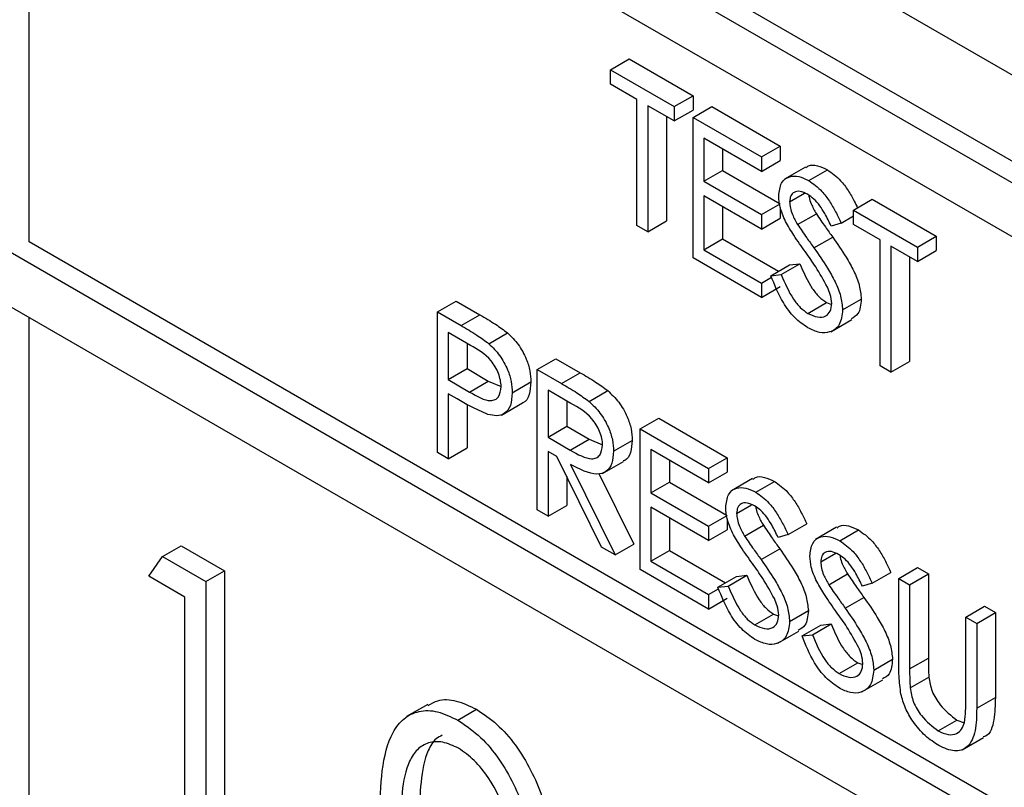
# Model space of a CAD drawing. Units: millimetres. Extents: x 5 to 415, y 5 to 292.
# Drawn here: x 302 to 303, y 203 to 204 of the extents above; entities that cross this region are included whole.
import ezdxf

# ---------------------------------------------------------------- set-up
doc = ezdxf.new("R2010")
doc.units = ezdxf.units.MM

msp = doc.modelspace()

# ---------------------------------------------------------------- linework, layer by layer
at = {"color": 7, "linetype": 'Continuous', "lineweight": 25}
for p, q in [((297.51126, 207.04852), (303.9636, 203.32365)), ((297.49358, 207.03831), (303.94593, 203.31345)), ((303.90173, 203.28793), (297.53777, 206.96176)), ((303.90173, 202.72656), (297.53777, 206.40039)), ((297.53777, 206.34936), (303.90173, 202.67552)), ((301.8688, 204.61462), (303.85754, 203.46654)), ((302.5052, 203.55317), (302.5052, 204.09413)), ((303.05468, 203.71568), (303.07236, 203.72589)), ((303.07236, 203.72589), (303.13275, 203.69102)), ((303.05468, 203.70207), (303.05468, 203.71568)), ((303.05468, 203.71568), (303.11508, 203.68081)), ((303.07972, 203.68762), (303.05468, 203.70207)), ((303.07972, 203.56854), (303.07972, 203.68762)), ((303.11508, 203.68081), (303.13275, 203.69102)), ((303.13275, 203.69102), (303.13275, 203.67741)), ((303.11508, 203.66721), (303.09003, 203.68166)), ((303.09003, 203.68166), (303.09003, 203.56258)), ((303.11508, 203.68081), (303.11508, 203.66721)), ((303.11508, 203.66721), (303.13275, 203.67741)), ((303.13275, 203.67061), (303.15043, 203.68081)), ((303.15043, 203.68081), (303.21525, 203.6434)), ((303.10771, 203.67146), (303.10771, 203.57279)), ((303.13275, 203.67061), (303.19757, 203.63319)), ((303.13275, 203.53792), (303.13275, 203.67061)), ((303.19757, 203.61958), (303.14307, 203.65105)), ((303.14307, 203.65105), (303.14307, 203.61022)), ((303.16074, 203.64084), (303.16074, 203.62043)), ((303.19757, 203.63319), (303.21525, 203.6434)), ((303.21525, 203.6434), (303.21525, 203.62979)), ((303.19757, 203.63319), (303.19757, 203.61958)), ((303.19757, 203.61958), (303.21525, 203.62979)), ((303.23904, 203.62366), (303.21915, 203.61218)), ((303.14307, 203.61022), (303.16074, 203.62043)), ((303.16074, 203.62043), (303.21525, 203.58896)), ((303.24209, 203.61089), (303.25977, 203.6211)), ((303.14307, 203.61022), (303.19757, 203.57875)), ((303.19757, 203.56515), (303.14307, 203.59661)), ((303.14307, 203.59661), (303.14307, 203.54558)), ((303.22409, 203.59088), (303.2382, 203.59903)), ((303.16074, 203.58641), (303.16074, 203.55578)), ((303.19757, 203.57875), (303.21525, 203.58896)), ((303.21525, 203.58559), (303.21525, 203.57535)), ((303.28449, 203.58302), (303.30217, 203.59322)), ((303.30217, 203.59322), (303.36256, 203.55835)), ((303.19757, 203.57875), (303.19757, 203.56515)), ((303.19757, 203.56515), (303.21525, 203.57535)), ((303.23166, 203.56936), (303.24934, 203.57957)), ((303.2727, 203.57076), (303.28449, 203.57756)), ((303.28449, 203.58302), (303.34489, 203.54815)), ((303.28449, 203.56941), (303.28449, 203.58302)), ((303.09003, 203.56258), (303.07972, 203.56854)), ((303.09003, 203.56258), (303.10771, 203.57279)), ((303.2727, 203.57076), (303.26338, 203.56798)), ((303.30953, 203.55495), (303.28449, 203.56941)), ((303.24711, 203.54723), (303.26478, 203.55744)), ((303.34489, 203.54815), (303.36256, 203.55835)), ((303.36256, 203.55835), (303.36256, 203.54474)), ((303.90173, 202.74697), (302.5052, 203.55317)), ((303.14307, 203.54558), (303.16074, 203.55578)), ((303.16074, 203.55578), (303.21371, 203.52521)), ((303.30953, 203.43587), (303.30953, 203.55495)), ((303.34489, 203.53454), (303.31984, 203.549)), ((303.31984, 203.549), (303.31984, 203.42992)), ((303.34489, 203.54815), (303.34489, 203.53454)), ((303.19757, 203.5005), (303.13275, 203.53792)), ((303.14307, 203.54558), (303.19757, 203.51411)), ((303.33752, 203.53879), (303.33752, 203.44012)), ((303.34489, 203.53454), (303.36256, 203.54474)), ((303.20641, 203.521), (303.22409, 203.5312)), ((303.21612, 203.52211), (303.2338, 203.53232)), ((303.22409, 203.5312), (303.2338, 203.53232)), ((303.19757, 203.51411), (303.20706, 203.51959)), ((303.20641, 203.521), (303.21612, 203.52211)), ((303.19757, 203.51411), (303.19757, 203.5005)), ((303.19757, 203.5005), (303.21525, 203.51071)), ((302.89116, 203.48686), (302.90884, 203.49707)), ((302.90884, 203.49707), (302.93137, 203.48406)), ((303.24135, 203.48544), (303.25903, 203.49564)), ((303.25903, 203.49564), (303.26366, 203.49392)), ((303.27418, 203.48879), (303.29185, 203.49899)), ((302.5052, 201.76699), (302.5052, 203.48173)), ((302.89116, 203.48686), (302.91369, 203.47386)), ((302.89116, 203.35418), (302.89116, 203.48686)), ((302.91369, 203.47386), (302.93137, 203.48406)), ((303.26294, 203.46812), (303.28283, 203.4796)), ((302.92249, 203.45517), (302.90147, 203.4673)), ((302.90147, 203.4673), (302.90147, 203.42307)), ((302.93986, 203.45675), (302.95754, 203.46696)), ((302.91915, 203.4571), (302.91915, 203.43328)), ((302.98544, 203.43244), (303.00312, 203.44264)), ((303.00312, 203.44264), (303.02611, 203.42937)), ((303.31984, 203.42992), (303.30953, 203.43587)), ((303.31984, 203.42992), (303.33752, 203.44012)), ((302.90147, 203.42307), (302.91915, 203.43328)), ((302.91915, 203.43328), (302.93927, 203.42137)), ((302.98544, 203.43244), (303.00843, 203.41916)), ((302.98544, 203.29975), (302.98544, 203.43244)), ((303.00843, 203.41916), (303.02611, 203.42937)), ((302.90147, 203.42307), (302.92159, 203.41117)), ((302.92159, 203.41117), (302.93927, 203.42137)), ((302.93927, 203.42137), (302.95154, 203.41642)), ((302.96187, 203.41045), (302.97955, 203.42066)), ((302.90969, 203.40472), (302.90147, 203.40946)), ((302.90147, 203.40946), (302.90147, 203.34822)), ((303.0173, 203.40044), (302.99575, 203.41288)), ((302.99575, 203.41288), (302.99575, 203.36865)), ((303.03447, 203.40233), (303.05215, 203.41253)), ((302.91915, 203.39945), (302.91915, 203.35843)), ((302.95164, 203.38934), (302.97153, 203.40082)), ((303.01343, 203.40267), (303.01343, 203.37885)), ((303.08267, 203.37631), (303.10035, 203.38651)), ((303.10035, 203.38651), (303.16516, 203.3491)), ((302.99575, 203.36865), (303.01343, 203.37885)), ((303.01343, 203.37885), (303.03447, 203.36652)), ((303.08267, 203.37631), (303.14749, 203.33889)), ((303.08267, 203.24362), (303.08267, 203.37631)), ((302.99575, 203.36865), (303.01679, 203.35631)), ((303.01679, 203.35631), (303.03447, 203.36652)), ((303.03447, 203.36652), (303.0473, 203.36134)), ((303.05762, 203.35528), (303.0753, 203.36549)), ((302.90147, 203.34822), (302.89116, 203.35418)), ((302.90147, 203.34822), (302.91915, 203.35843)), ((303.00413, 203.3502), (302.99575, 203.35504)), ((302.99575, 203.35504), (302.99575, 203.2938)), ((303.14749, 203.32528), (303.09298, 203.35675)), ((303.09298, 203.35675), (303.09298, 203.31592)), ((303.04635, 203.26459), (303.00413, 203.3502)), ((303.01688, 203.34284), (303.0591, 203.25723)), ((303.04715, 203.33422), (303.06703, 203.3457)), ((303.11066, 203.34654), (303.11066, 203.32613)), ((303.14749, 203.33889), (303.16516, 203.3491)), ((303.16516, 203.3491), (303.16516, 203.33549)), ((303.04383, 203.33424), (303.07677, 203.26743)), ((303.14749, 203.33889), (303.14749, 203.32528)), ((303.14749, 203.32528), (303.16516, 203.33549)), ((303.01343, 203.33134), (303.01343, 203.304)), ((303.09298, 203.31592), (303.11066, 203.32613)), ((303.11066, 203.32613), (303.16516, 203.29466)), ((303.18895, 203.32936), (303.16906, 203.31788)), ((303.192, 203.31659), (303.20968, 203.3268)), ((303.09298, 203.31592), (303.14749, 203.28445)), ((302.99575, 203.2938), (302.98544, 203.29975)), ((302.99575, 203.2938), (303.01343, 203.304)), ((303.14749, 203.27085), (303.09298, 203.30231)), ((303.09298, 203.30231), (303.09298, 203.25128)), ((303.174, 203.29658), (303.18812, 203.30473)), ((303.11066, 203.29211), (303.11066, 203.26148)), ((303.14749, 203.28445), (303.16516, 203.29466)), ((303.16516, 203.29129), (303.16516, 203.28105)), ((303.22262, 203.27646), (303.24029, 203.28667)), ((303.14749, 203.28445), (303.14749, 203.27085)), ((303.14749, 203.27085), (303.16516, 203.28105)), ((303.18157, 203.27506), (303.19925, 203.28527)), ((303.2685, 203.28343), (303.24861, 203.27195)), ((303.27155, 203.27067), (303.28923, 203.28088)), ((303.22262, 203.27646), (303.21329, 203.27368)), ((302.63137, 203.25578), (302.64905, 203.26599)), ((302.64905, 203.26599), (302.68991, 203.2424)), ((303.0591, 203.25723), (303.04635, 203.26459)), ((303.0591, 203.25723), (303.07677, 203.26743)), ((303.09298, 203.25128), (303.11066, 203.26148)), ((303.11066, 203.26148), (303.16362, 203.23091)), ((303.19702, 203.25294), (303.2147, 203.26314)), ((303.25355, 203.25065), (303.26767, 203.2588)), ((302.6184, 203.2371), (302.63137, 203.25578)), ((302.63137, 203.25578), (302.67223, 203.2322)), ((303.09298, 203.25128), (303.14749, 203.21981)), ((302.67223, 203.2322), (302.68991, 203.2424)), ((302.68991, 203.2424), (302.68991, 202.98723)), ((303.14749, 203.2062), (303.08267, 203.24362)), ((303.30216, 203.23054), (303.31984, 203.24074)), ((303.32721, 203.23514), (303.34489, 203.24534)), ((303.34489, 203.24534), (303.3552, 203.23939)), ((302.6524, 203.21748), (302.6184, 203.2371)), ((302.67223, 203.2322), (302.67223, 202.97703)), ((303.15632, 203.2267), (303.174, 203.2369)), ((303.16604, 203.22781), (303.18372, 203.23802)), ((303.174, 203.2369), (303.18372, 203.23802)), ((303.26112, 203.22914), (303.2788, 203.23934)), ((303.30216, 203.23054), (303.29284, 203.22776)), ((303.32721, 203.23514), (303.33752, 203.22919)), ((303.32721, 203.155), (303.32721, 203.23514)), ((303.33752, 203.22919), (303.3552, 203.23939)), ((303.3552, 203.23939), (303.3552, 203.15989)), ((303.14749, 203.21981), (303.15698, 203.22529)), ((303.15632, 203.2267), (303.16604, 203.22781)), ((303.33752, 203.22919), (303.33752, 203.14968)), ((302.6524, 202.98848), (302.6524, 203.21748)), ((303.14749, 203.21981), (303.14749, 203.2062)), ((303.14749, 203.2062), (303.16516, 203.21641)), ((303.27657, 203.20701), (303.29425, 203.21722)), ((303.22409, 203.19449), (303.24177, 203.20469)), ((303.39055, 203.19857), (303.40823, 203.20878)), ((303.40087, 203.19262), (303.41854, 203.20282)), ((303.40823, 203.20878), (303.41854, 203.20282)), ((303.41854, 203.20282), (303.41854, 203.12268)), ((303.19127, 203.19114), (303.20894, 203.20134)), ((303.20894, 203.20134), (303.21357, 203.19962)), ((303.39055, 203.11907), (303.39055, 203.19857)), ((303.39055, 203.19857), (303.40087, 203.19262)), ((303.21286, 203.17382), (303.23274, 203.1853)), ((303.23587, 203.18077), (303.25355, 203.19098)), ((303.24559, 203.18189), (303.26327, 203.1921)), ((303.25355, 203.19098), (303.26327, 203.1921)), ((303.40087, 203.19262), (303.40087, 203.11248)), ((303.23587, 203.18077), (303.24559, 203.18189)), ((303.30364, 203.14857), (303.32132, 203.15877)), ((303.33752, 203.14968), (303.3552, 203.15989)), ((303.27081, 203.14521), (303.28849, 203.15542)), ((303.28849, 203.15542), (303.29312, 203.15369)), ((303.29241, 203.1279), (303.31229, 203.13938)), ((303.33798, 203.13177), (303.35566, 203.14197)), ((303.40087, 203.11248), (303.41854, 203.12268)), ((302.88199, 203.116), (302.8621, 203.10452)), ((302.91042, 203.10124), (302.9281, 203.11144)), ((303.36459, 203.09108), (303.38227, 203.10128)), ((303.38227, 203.10128), (303.38921, 203.09876)), ((303.38731, 203.07324), (303.4072, 203.08472))]:
    msp.add_line(p, q, dxfattribs=at)
for points, knots in [([(303.23952, 203.62291), (303.24025, 203.62361), (303.24292, 203.62614), (303.25032, 203.62547), (303.25662, 203.62256), (303.25977, 203.6211)], [0, 0, 0, 0, 0.159975, 0.57995, 1, 1, 1, 1]), ([(303.21378, 203.59627), (303.21427, 203.6007), (303.21527, 203.60954), (303.22312, 203.61524), (303.2325, 203.61548), (303.23889, 203.61242), (303.24209, 203.61089)], [0, 0, 0, 0, 0.279544, 0.558794, 0.779377, 1, 1, 1, 1]), ([(303.25977, 203.6211), (303.26407, 203.61803), (303.27117, 203.61297), (303.27951, 203.60177), (303.28461, 203.59293), (303.28729, 203.58732), (303.2883, 203.58522)], [0, 0, 0, 0, 0.3718638, 0.6134966, 0.8555827, 1, 1, 1, 1]), ([(303.24209, 203.61089), (303.24639, 203.60782), (303.25349, 203.60276), (303.26184, 203.59157), (303.26769, 203.58134), (303.27103, 203.57429), (303.2727, 203.57076)], [0, 0, 0, 0, 0.338732, 0.558837, 0.779354, 1, 1, 1, 1]), ([(303.2202, 203.57236), (303.21817, 203.57697), (303.21456, 203.58521), (303.21402, 203.59289), (303.21378, 203.59627)], [0, 0, 0, 0, 0.559844, 1, 1, 1, 1]), ([(303.24094, 203.59795), (303.2386, 203.59909), (303.23394, 203.60137), (303.22833, 203.60047), (303.22465, 203.59691), (303.22428, 203.59289), (303.22409, 203.59088)], [0, 0, 0, 0, 0.280276, 0.559939, 0.779933, 1, 1, 1, 1]), ([(303.26338, 203.56798), (303.26139, 203.57198), (303.25812, 203.57857), (303.25273, 203.58736), (303.2471, 203.59384), (303.24299, 203.59658), (303.24094, 203.59795)], [0, 0, 0, 0, 0.340416, 0.560482, 0.780176, 1, 1, 1, 1]), ([(303.24224, 203.59698), (303.2423, 203.59639), (303.24254, 203.59386), (303.24473, 203.58773), (303.24759, 203.58266), (303.24934, 203.57957)], [0, 0, 0, 0, 0.105124, 0.452896, 1, 1, 1, 1]), ([(303.22409, 203.59088), (303.22422, 203.58895), (303.22449, 203.58509), (303.22698, 203.57755), (303.22989, 203.57247), (303.23166, 203.56936)], [0, 0, 0, 0, 0.279933, 0.559769, 1, 1, 1, 1]), ([(303.24934, 203.57957), (303.25217, 203.57539), (303.25724, 203.56793), (303.26248, 203.56065), (303.26478, 203.55744)], [0, 0, 0, 0, 0.5598943, 1, 1, 1, 1]), ([(303.23903, 203.54345), (303.23528, 203.54867), (303.2286, 203.55798), (303.22276, 203.56797), (303.2202, 203.57236)], [0, 0, 0, 0, 0.560412, 1, 1, 1, 1]), ([(303.23166, 203.56936), (303.2345, 203.56518), (303.23956, 203.55772), (303.2448, 203.55044), (303.24711, 203.54723)], [0, 0, 0, 0, 0.5598943, 1, 1, 1, 1]), ([(303.26478, 203.55744), (303.26912, 203.55119), (303.27627, 203.54091), (303.28494, 203.52565), (303.29056, 203.51185), (303.29142, 203.50327), (303.29185, 203.49899)], [0, 0, 0, 0, 0.340499, 0.5607, 0.780574, 1, 1, 1, 1]), ([(303.24711, 203.54723), (303.25144, 203.54099), (303.25859, 203.5307), (303.26726, 203.51544), (303.27288, 203.50164), (303.27374, 203.49307), (303.27418, 203.48879)], [0, 0, 0, 0, 0.340499, 0.5607, 0.780574, 1, 1, 1, 1]), ([(303.25974, 203.51033), (303.2562, 203.51675), (303.24987, 203.52822), (303.24234, 203.53879), (303.23903, 203.54345)], [0, 0, 0, 0, 0.559498, 1, 1, 1, 1]), ([(303.2338, 203.53232), (303.23722, 203.52429), (303.24198, 203.51309), (303.25171, 203.50074), (303.25659, 203.49734), (303.25903, 203.49564)], [0, 0, 0, 0, 0.5593274, 0.7797847, 1, 1, 1, 1]), ([(303.24135, 203.47183), (303.2371, 203.47477), (303.2286, 203.48066), (303.2155, 203.49823), (303.20986, 203.51236), (303.20641, 203.521)], [0, 0, 0, 0, 0.27988, 0.559664, 1, 1, 1, 1]), ([(303.21612, 203.52211), (303.21954, 203.51408), (303.2243, 203.50289), (303.23403, 203.49054), (303.23891, 203.48714), (303.24135, 203.48544)], [0, 0, 0, 0, 0.5593274, 0.7797847, 1, 1, 1, 1]), ([(303.26386, 203.49493), (303.26358, 203.49773), (303.26307, 203.50275), (303.26076, 203.50801), (303.25974, 203.51033)], [0, 0, 0, 0, 0.558975, 1, 1, 1, 1]), ([(303.24135, 203.48544), (303.24444, 203.48401), (303.25061, 203.48116), (303.25816, 203.48217), (303.26295, 203.48705), (303.26356, 203.4923), (303.26386, 203.49493)], [0, 0, 0, 0, 0.280281, 0.560149, 0.780162, 1, 1, 1, 1]), ([(303.29185, 203.49899), (303.29134, 203.49375), (303.29046, 203.48486), (303.28472, 203.48164), (303.28236, 203.48033)], [0, 0, 0, 0, 0.590643, 1, 1, 1, 1]), ([(302.93137, 203.48406), (302.93628, 203.48124), (302.94505, 203.47621), (302.95373, 203.46979), (302.95754, 203.46696)], [0, 0, 0, 0, 0.560316, 1, 1, 1, 1]), ([(303.27418, 203.48879), (303.27353, 203.48373), (303.27225, 203.47361), (303.26306, 203.46735), (303.25245, 203.46646), (303.24505, 203.47004), (303.24135, 203.47183)], [0, 0, 0, 0, 0.279176, 0.559084, 0.779445, 1, 1, 1, 1]), ([(302.91369, 203.47386), (302.91861, 203.47104), (302.92737, 203.46601), (302.93605, 203.45958), (302.93986, 203.45675)], [0, 0, 0, 0, 0.560316, 1, 1, 1, 1]), ([(302.95754, 203.46696), (302.96103, 203.46349), (302.96802, 203.45655), (302.97523, 203.44341), (302.97904, 203.43101), (302.97938, 203.42411), (302.97955, 203.42066)], [0, 0, 0, 0, 0.279702, 0.55938, 0.779508, 1, 1, 1, 1]), ([(302.95156, 203.41635), (302.95104, 203.42046), (302.95025, 203.42664), (302.94602, 203.43507), (302.93791, 203.44647), (302.92933, 203.45131), (302.92249, 203.45517)], [0, 0, 0, 0, 0.248976, 0.374737, 0.500383, 1, 1, 1, 1]), ([(302.93986, 203.45675), (302.94336, 203.45328), (302.95034, 203.44634), (302.95755, 203.4332), (302.96136, 203.42081), (302.9617, 203.41391), (302.96187, 203.41045)], [0, 0, 0, 0, 0.279702, 0.55938, 0.779508, 1, 1, 1, 1]), ([(303.02611, 203.42937), (303.03099, 203.42657), (303.03971, 203.42157), (303.04835, 203.41529), (303.05215, 203.41253)], [0, 0, 0, 0, 0.560241, 1, 1, 1, 1]), ([(302.97955, 203.42066), (302.97923, 203.41654), (302.97858, 203.40832), (302.97483, 203.40188), (302.97164, 203.40099), (302.97147, 203.40094)], [0, 0, 0, 0, 0.486652, 0.971799, 1, 1, 1, 1]), ([(303.00843, 203.41916), (303.01332, 203.41636), (303.02203, 203.41136), (303.03067, 203.40509), (303.03447, 203.40233)], [0, 0, 0, 0, 0.560241, 1, 1, 1, 1]), ([(302.92159, 203.41117), (302.92859, 203.4071), (302.93735, 203.40201), (302.94583, 203.40375), (302.95025, 203.40729), (302.95104, 203.41274), (302.95156, 203.41635)], [0, 0, 0, 0, 0.4997223, 0.6253513, 0.7510825, 1, 1, 1, 1]), ([(302.96187, 203.41045), (302.9616, 203.40623), (302.96105, 203.39781), (302.95529, 203.39049), (302.94746, 203.38814), (302.94179, 203.38939), (302.93894, 203.39001)], [0, 0, 0, 0, 0.280096, 0.559327, 0.779456, 1, 1, 1, 1]), ([(303.05215, 203.41253), (303.05575, 203.40907), (303.06296, 203.40215), (303.07054, 203.38883), (303.07473, 203.37611), (303.07511, 203.36903), (303.0753, 203.36549)], [0, 0, 0, 0, 0.2798, 0.559496, 0.779619, 1, 1, 1, 1]), ([(302.93894, 203.39001), (302.93351, 203.39236), (302.92379, 203.39656), (302.914, 203.40223), (302.90969, 203.40472)], [0, 0, 0, 0, 0.559698, 1, 1, 1, 1]), ([(303.04731, 203.36126), (303.04719, 203.36328), (303.04694, 203.36731), (303.04465, 203.37392), (303.04142, 203.38028), (303.0329, 203.39169), (303.02423, 203.39655), (303.0173, 203.40044)], [0, 0, 0, 0, 0.125309, 0.25061, 0.375949, 0.501282, 1, 1, 1, 1]), ([(303.03447, 203.40233), (303.03807, 203.39886), (303.04528, 203.39194), (303.05287, 203.37862), (303.05705, 203.36591), (303.05743, 203.35883), (303.05762, 203.35528)], [0, 0, 0, 0, 0.2798, 0.559496, 0.779619, 1, 1, 1, 1]), ([(303.01679, 203.35631), (303.02385, 203.35227), (303.03268, 203.3472), (303.04139, 203.34865), (303.04596, 203.35211), (303.04677, 203.35761), (303.04731, 203.36126)], [0, 0, 0, 0, 0.4998288, 0.625496, 0.7512006, 1, 1, 1, 1]), ([(303.0753, 203.36549), (303.07495, 203.36156), (303.07426, 203.35371), (303.07068, 203.34704), (303.06731, 203.34617), (303.06687, 203.34605)], [0, 0, 0, 0, 0.465012, 0.929382, 1, 1, 1, 1]), ([(303.05762, 203.35528), (303.05732, 203.35126), (303.05672, 203.34322), (303.05104, 203.33535), (303.03809, 203.33168), (303.02562, 203.33824), (303.01688, 203.34284)], [0, 0, 0, 0, 0.187117, 0.373976, 0.560913, 1, 1, 1, 1]), ([(303.18943, 203.32861), (303.19017, 203.32931), (303.19283, 203.33184), (303.20023, 203.33117), (303.20653, 203.32826), (303.20968, 203.3268)], [0, 0, 0, 0, 0.159995, 0.579952, 1, 1, 1, 1]), ([(303.20968, 203.3268), (303.21398, 203.32373), (303.22108, 203.31867), (303.22943, 203.30747), (303.23528, 203.29724), (303.23862, 203.29019), (303.24029, 203.28667)], [0, 0, 0, 0, 0.338728, 0.558839, 0.779341, 1, 1, 1, 1]), ([(303.16369, 203.30197), (303.16419, 203.3064), (303.16518, 203.31524), (303.17303, 203.32094), (303.18241, 203.32118), (303.18881, 203.31812), (303.192, 203.31659)], [0, 0, 0, 0, 0.279556, 0.558803, 0.779377, 1, 1, 1, 1]), ([(303.192, 203.31659), (303.1963, 203.31353), (303.2034, 203.30846), (303.21175, 203.29727), (303.2176, 203.28704), (303.22094, 203.27999), (303.22262, 203.27646)], [0, 0, 0, 0, 0.338728, 0.558839, 0.779341, 1, 1, 1, 1]), ([(303.19085, 203.30365), (303.18852, 203.30479), (303.18386, 203.30707), (303.17825, 203.30617), (303.17457, 203.30261), (303.17419, 203.29859), (303.174, 203.29658)], [0, 0, 0, 0, 0.280279, 0.559924, 0.77991, 1, 1, 1, 1]), ([(303.17011, 203.27806), (303.16809, 203.28268), (303.16447, 203.29091), (303.16393, 203.29859), (303.16369, 203.30197)], [0, 0, 0, 0, 0.559844, 1, 1, 1, 1]), ([(303.174, 203.29658), (303.17414, 203.29465), (303.17441, 203.29079), (303.17689, 203.28325), (303.1798, 203.27817), (303.18157, 203.27506)], [0, 0, 0, 0, 0.2799423, 0.5597839, 1, 1, 1, 1]), ([(303.21329, 203.27368), (303.21131, 203.27768), (303.20804, 203.28427), (303.20264, 203.29306), (303.19701, 203.29954), (303.19291, 203.30228), (303.19085, 203.30365)], [0, 0, 0, 0, 0.34042, 0.560487, 0.780181, 1, 1, 1, 1]), ([(303.19216, 203.30268), (303.19221, 203.30209), (303.19245, 203.29956), (303.19464, 203.29343), (303.1975, 203.28837), (303.19925, 203.28527)], [0, 0, 0, 0, 0.105172, 0.452936, 1, 1, 1, 1]), ([(303.18894, 203.24915), (303.18519, 203.25437), (303.17851, 203.26368), (303.17268, 203.27367), (303.17011, 203.27806)], [0, 0, 0, 0, 0.560412, 1, 1, 1, 1]), ([(303.19925, 203.28527), (303.20209, 203.28109), (303.20715, 203.27363), (303.21239, 203.26635), (303.2147, 203.26314)], [0, 0, 0, 0, 0.5599035, 1, 1, 1, 1]), ([(303.26898, 203.28269), (303.26972, 203.28339), (303.27238, 203.28592), (303.27978, 203.28525), (303.28608, 203.28234), (303.28923, 203.28088)], [0, 0, 0, 0, 0.159995, 0.579952, 1, 1, 1, 1]), ([(303.28923, 203.28088), (303.29353, 203.27781), (303.30063, 203.27275), (303.30898, 203.26155), (303.31483, 203.25132), (303.31817, 203.24427), (303.31984, 203.24074)], [0, 0, 0, 0, 0.338729, 0.55884, 0.779343, 1, 1, 1, 1]), ([(303.18157, 203.27506), (303.18441, 203.27088), (303.18947, 203.26342), (303.19471, 203.25614), (303.19702, 203.25294)], [0, 0, 0, 0, 0.5599035, 1, 1, 1, 1]), ([(303.24324, 203.25605), (303.24374, 203.26047), (303.24473, 203.26932), (303.25258, 203.27501), (303.26196, 203.27526), (303.26835, 203.2722), (303.27155, 203.27067)], [0, 0, 0, 0, 0.279557, 0.558803, 0.779377, 1, 1, 1, 1]), ([(303.27155, 203.27067), (303.27585, 203.2676), (303.28295, 203.26254), (303.2913, 203.25135), (303.29715, 203.24112), (303.30049, 203.23407), (303.30216, 203.23054)], [0, 0, 0, 0, 0.338729, 0.55884, 0.779343, 1, 1, 1, 1]), ([(303.2147, 203.26314), (303.21904, 203.25689), (303.22618, 203.24661), (303.23485, 203.23135), (303.24047, 203.21755), (303.24133, 203.20898), (303.24177, 203.20469)], [0, 0, 0, 0, 0.340494, 0.560708, 0.780585, 1, 1, 1, 1]), ([(303.2704, 203.25773), (303.26807, 203.25887), (303.26341, 203.26114), (303.2578, 203.26025), (303.25411, 203.25669), (303.25374, 203.25267), (303.25355, 203.25065)], [0, 0, 0, 0, 0.280273, 0.559919, 0.779909, 1, 1, 1, 1]), ([(303.20966, 203.21603), (303.20612, 203.22245), (303.19979, 203.23392), (303.19226, 203.24449), (303.18894, 203.24915)], [0, 0, 0, 0, 0.5595, 1, 1, 1, 1]), ([(303.19702, 203.25294), (303.20136, 203.24669), (303.2085, 203.2364), (303.21717, 203.22114), (303.22279, 203.20734), (303.22366, 203.19877), (303.22409, 203.19449)], [0, 0, 0, 0, 0.340494, 0.560708, 0.780585, 1, 1, 1, 1]), ([(303.24966, 203.23214), (303.24764, 203.23675), (303.24402, 203.24499), (303.24348, 203.25267), (303.24324, 203.25605)], [0, 0, 0, 0, 0.5598427, 1, 1, 1, 1]), ([(303.25355, 203.25065), (303.25369, 203.24873), (303.25396, 203.24487), (303.25644, 203.23733), (303.25935, 203.23225), (303.26112, 203.22914)], [0, 0, 0, 0, 0.279941, 0.559786, 1, 1, 1, 1]), ([(303.29284, 203.22776), (303.29086, 203.23176), (303.28759, 203.23835), (303.28219, 203.24713), (303.27656, 203.25362), (303.27245, 203.25636), (303.2704, 203.25773)], [0, 0, 0, 0, 0.340416, 0.560482, 0.780176, 1, 1, 1, 1]), ([(303.27171, 203.25676), (303.27176, 203.25617), (303.272, 203.25364), (303.27419, 203.24751), (303.27705, 203.24244), (303.2788, 203.23934)], [0, 0, 0, 0, 0.10517, 0.452938, 1, 1, 1, 1]), ([(303.18372, 203.23802), (303.18713, 203.22999), (303.19189, 203.21879), (303.20163, 203.20644), (303.2065, 203.20304), (303.20894, 203.20134)], [0, 0, 0, 0, 0.559315, 0.779783, 1, 1, 1, 1]), ([(303.26849, 203.20322), (303.26474, 203.20844), (303.25806, 203.21776), (303.25223, 203.22775), (303.24966, 203.23214)], [0, 0, 0, 0, 0.560412, 1, 1, 1, 1]), ([(303.2788, 203.23934), (303.28164, 203.23517), (303.2867, 203.22771), (303.29194, 203.22042), (303.29425, 203.21722)], [0, 0, 0, 0, 0.5599035, 1, 1, 1, 1]), ([(303.19127, 203.17753), (303.18701, 203.18047), (303.17851, 203.18636), (303.16542, 203.20393), (303.15977, 203.21806), (303.15632, 203.2267)], [0, 0, 0, 0, 0.27988, 0.559664, 1, 1, 1, 1]), ([(303.16604, 203.22781), (303.16945, 203.21978), (303.17421, 203.20859), (303.18395, 203.19624), (303.18883, 203.19284), (303.19127, 203.19114)], [0, 0, 0, 0, 0.559315, 0.779783, 1, 1, 1, 1]), ([(303.26112, 203.22914), (303.26396, 203.22496), (303.26902, 203.2175), (303.27426, 203.21022), (303.27657, 203.20701)], [0, 0, 0, 0, 0.5599035, 1, 1, 1, 1]), ([(303.21378, 203.20063), (303.21349, 203.20343), (303.21299, 203.20845), (303.21068, 203.21371), (303.20966, 203.21603)], [0, 0, 0, 0, 0.55898, 1, 1, 1, 1]), ([(303.29425, 203.21722), (303.29859, 203.21097), (303.30573, 203.20068), (303.3144, 203.18543), (303.32002, 203.17163), (303.32088, 203.16305), (303.32132, 203.15877)], [0, 0, 0, 0, 0.3404944, 0.5607087, 0.7805844, 1, 1, 1, 1]), ([(303.24177, 203.20469), (303.24125, 203.19945), (303.24038, 203.19056), (303.23463, 203.18735), (303.23228, 203.18603)], [0, 0, 0, 0, 0.59065, 1, 1, 1, 1]), ([(303.28921, 203.17011), (303.28567, 203.17653), (303.27934, 203.188), (303.27181, 203.19857), (303.26849, 203.20322)], [0, 0, 0, 0, 0.559503, 1, 1, 1, 1]), ([(303.27657, 203.20701), (303.28091, 203.20077), (303.28805, 203.19048), (303.29672, 203.17522), (303.30234, 203.16142), (303.30321, 203.15285), (303.30364, 203.14857)], [0, 0, 0, 0, 0.3404944, 0.5607087, 0.7805844, 1, 1, 1, 1]), ([(303.19127, 203.19114), (303.19435, 203.18971), (303.20053, 203.18686), (303.20807, 203.18787), (303.21287, 203.19275), (303.21347, 203.198), (303.21378, 203.20063)], [0, 0, 0, 0, 0.28028, 0.560149, 0.780161, 1, 1, 1, 1]), ([(303.22409, 203.19449), (303.22345, 203.18943), (303.22216, 203.17931), (303.21297, 203.17305), (303.20236, 203.17216), (303.19497, 203.17574), (303.19127, 203.17753)], [0, 0, 0, 0, 0.279184, 0.55909, 0.779448, 1, 1, 1, 1]), ([(303.26327, 203.1921), (303.26668, 203.18407), (303.27144, 203.17287), (303.28118, 203.16052), (303.28605, 203.15712), (303.28849, 203.15542)], [0, 0, 0, 0, 0.559315, 0.779783, 1, 1, 1, 1]), ([(303.27081, 203.1316), (303.26656, 203.13455), (303.25806, 203.14044), (303.24497, 203.158), (303.23932, 203.17213), (303.23587, 203.18077)], [0, 0, 0, 0, 0.27988, 0.559664, 1, 1, 1, 1]), ([(303.24559, 203.18189), (303.249, 203.17386), (303.25376, 203.16266), (303.2635, 203.15032), (303.26838, 203.14691), (303.27081, 203.14521)], [0, 0, 0, 0, 0.559315, 0.779783, 1, 1, 1, 1]), ([(303.29333, 203.1547), (303.29304, 203.15751), (303.29254, 203.16253), (303.29023, 203.16779), (303.28921, 203.17011)], [0, 0, 0, 0, 0.558975, 1, 1, 1, 1]), ([(303.32132, 203.15877), (303.3208, 203.15352), (303.31992, 203.14464), (303.31418, 203.14142), (303.31183, 203.1401)], [0, 0, 0, 0, 0.590654, 1, 1, 1, 1]), ([(303.3552, 203.15989), (303.35519, 203.1566), (303.35517, 203.15072), (303.35551, 203.14465), (303.35566, 203.14197)], [0, 0, 0, 0, 0.560137, 1, 1, 1, 1]), ([(303.27081, 203.14521), (303.2739, 203.14379), (303.28008, 203.14094), (303.28762, 203.14194), (303.29242, 203.14682), (303.29302, 203.15208), (303.29333, 203.1547)], [0, 0, 0, 0, 0.280281, 0.560149, 0.780162, 1, 1, 1, 1]), ([(303.30364, 203.14857), (303.303, 203.14351), (303.30171, 203.13338), (303.29252, 203.12712), (303.28191, 203.12623), (303.27451, 203.12981), (303.27081, 203.1316)], [0, 0, 0, 0, 0.2791849, 0.5590897, 0.7794478, 1, 1, 1, 1]), ([(303.32926, 203.12586), (303.32852, 203.13146), (303.32721, 203.14148), (303.32721, 203.15087), (303.32721, 203.155)], [0, 0, 0, 0, 0.5595, 1, 1, 1, 1]), ([(303.33752, 203.14968), (303.33751, 203.14639), (303.33749, 203.14051), (303.33783, 203.13444), (303.33798, 203.13177)], [0, 0, 0, 0, 0.560137, 1, 1, 1, 1]), ([(303.35566, 203.14197), (303.35639, 203.13749), (303.35785, 203.12856), (303.36769, 203.11244), (303.37674, 203.10551), (303.38227, 203.10128)], [0, 0, 0, 0, 0.2810514, 0.5608214, 1, 1, 1, 1]), ([(303.33798, 203.13177), (303.33871, 203.12729), (303.34017, 203.11835), (303.35001, 203.10223), (303.35906, 203.09531), (303.36459, 203.09108)], [0, 0, 0, 0, 0.2810514, 0.5608214, 1, 1, 1, 1]), ([(302.88244, 203.11517), (302.88538, 203.11689), (302.89286, 203.12127), (302.90881, 203.12066), (302.92167, 203.11451), (302.9281, 203.11144)], [0, 0, 0, 0, 0.244238, 0.622154, 1, 1, 1, 1]), ([(303.36516, 203.07714), (303.3608, 203.08), (303.35208, 203.08572), (303.34109, 203.09866), (303.33303, 203.11259), (303.33051, 203.12143), (303.32926, 203.12586)], [0, 0, 0, 0, 0.28022, 0.559914, 0.779946, 1, 1, 1, 1]), ([(303.38938, 203.09915), (303.38981, 203.10272), (303.39059, 203.10911), (303.39057, 203.11603), (303.39055, 203.11907)], [0, 0, 0, 0, 0.5596135, 1, 1, 1, 1]), ([(303.41854, 203.12268), (303.41834, 203.11555), (303.41795, 203.10137), (303.41366, 203.08711), (303.40771, 203.08555), (303.4069, 203.08534)], [0, 0, 0, 0, 0.465858, 0.926434, 1, 1, 1, 1]), ([(302.83654, 203.00966), (302.83739, 203.03963), (302.83847, 203.07715), (302.85906, 203.10359), (302.8734, 203.11053), (302.89104, 203.1106), (302.90396, 203.10436), (302.91042, 203.10124)], [0, 0, 0, 0, 0.498701, 0.624177, 0.749466, 0.874744, 1, 1, 1, 1]), ([(302.9281, 203.11144), (302.9346, 203.10709), (302.94761, 203.09837), (302.97132, 203.07137), (303.00118, 203.01156), (303.00309, 202.96454), (303.00436, 202.93318)], [0, 0, 0, 0, 0.125601, 0.251197, 0.500583, 1, 1, 1, 1]), ([(303.40087, 203.11248), (303.40077, 203.10514), (303.40057, 203.09055), (303.39364, 203.07496), (303.38027, 203.07029), (303.3702, 203.07486), (303.36516, 203.07714)], [0, 0, 0, 0, 0.281654, 0.560115, 0.78008, 1, 1, 1, 1]), ([(302.91042, 203.10124), (302.91692, 203.09688), (302.92993, 203.08817), (302.95364, 203.06117), (302.98351, 203.00135), (302.98541, 202.95434), (302.98669, 202.92298)], [0, 0, 0, 0, 0.125601, 0.251197, 0.500583, 1, 1, 1, 1]), ([(303.36459, 203.09108), (303.36776, 203.08964), (303.37409, 203.08677), (303.38175, 203.08796), (303.38698, 203.09233), (303.38858, 203.09687), (303.38938, 203.09915)], [0, 0, 0, 0, 0.27979, 0.559383, 0.779578, 1, 1, 1, 1]), ([(302.89577, 203.08697), (302.89375, 203.08595), (302.88802, 203.08308), (302.87517, 203.06106), (302.87454, 203.03186), (302.87405, 203.00852)], [0, 0, 0, 0, 0.0987142, 0.2795974, 1, 1, 1, 1]), ([(302.91108, 203.07468), (302.90602, 203.07702), (302.89588, 203.08171), (302.88244, 203.08049), (302.87172, 203.07413), (302.8571, 203.0515), (302.8567, 203.02194), (302.85637, 202.99831)], [0, 0, 0, 0, 0.125139, 0.250417, 0.375518, 0.500848, 1, 1, 1, 1]), ([(302.96686, 202.93453), (302.96604, 202.95869), (302.96481, 202.99489), (302.94413, 203.0419), (302.92626, 203.06408), (302.91614, 203.07115), (302.91108, 203.07468)], [0, 0, 0, 0, 0.500069, 0.749021, 0.874599, 1, 1, 1, 1])]:
    msp.add_open_spline(points, degree=3, knots=knots, dxfattribs=at)

doc.saveas('drawing.dxf')
